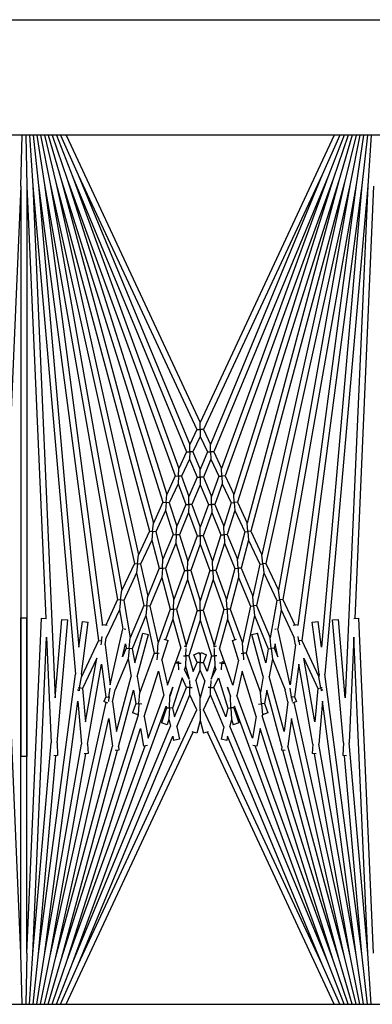
# Model space of a CAD drawing. Units: inches. Extents: x 63 to 221, y -3 to 179.
# Drawn here: x 151 to 153, y 150 to 154 of the extents above; entities that cross this region are included whole.
import ezdxf

# ---------------------------------------------------------------- set-up
doc = ezdxf.new("R2010")
doc.units = ezdxf.units.IN
doc.header["$LTSCALE"] = 8
doc.header["$MEASUREMENT"] = 0

msp = doc.modelspace()

# ---------------------------------------------------------------- linework, layer by layer
for p, q in [((148.8459, 154.2353), (162.5353, 154.2353)), ((162.2853, 153.7441), (149.9563, 153.7441)), ((151.1478, 153.5264), (151.1526, 153.7441)), ((151.1681, 153.7441), (151.1728, 153.5264)), ((151.1836, 153.7441), (151.1978, 153.5275)), ((151.1992, 153.7441), (151.2227, 153.5297)), ((151.215, 153.7441), (151.2475, 153.533)), ((151.231, 153.7441), (151.2721, 153.5373)), ((151.2472, 153.7441), (151.2965, 153.5427)), ((151.2638, 153.7441), (151.3206, 153.5492)), ((151.2809, 153.7441), (151.3445, 153.5567)), ((151.2984, 153.7441), (151.368, 153.5653)), ((151.3166, 153.7441), (151.3911, 153.5748)), ((151.3397, 153.7441), (151.9103, 152.5205)), ((152.4809, 153.7441), (151.9103, 152.5205)), ((152.504, 153.7441), (152.4295, 153.5748)), ((152.5222, 153.7441), (152.4526, 153.5653)), ((152.5397, 153.7441), (152.4761, 153.5567)), ((152.5568, 153.7441), (152.5, 153.5492)), ((152.5734, 153.7441), (152.5241, 153.5427)), ((152.5897, 153.7441), (152.5485, 153.5373)), ((152.6056, 153.7441), (152.5731, 153.533)), ((152.6214, 153.7441), (152.5979, 153.5297)), ((152.637, 153.7441), (152.6228, 153.5275)), ((151.368, 153.5653), (151.8523, 152.3961)), ((151.368, 153.5653), (151.8193, 152.3253)), ((151.3911, 153.5748), (151.8965, 152.4909)), ((151.3911, 153.5748), (151.8666, 152.4268)), ((152.4295, 153.5748), (151.9241, 152.4909)), ((152.4295, 153.5748), (151.954, 152.4268)), ((152.4526, 153.5653), (151.9683, 152.3961)), ((152.4526, 153.5653), (152.0013, 152.3253)), ((151.1478, 153.5264), (151.0675, 151.6868)), ((151.1478, 153.5264), (151.1478, 151.0993)), ((151.1728, 153.5264), (151.2531, 151.6868)), ((151.1728, 153.5264), (151.1728, 151.0993)), ((151.1978, 153.5275), (151.3795, 151.45)), ((151.1978, 153.5275), (151.2929, 151.3483)), ((151.2227, 153.5297), (151.4777, 151.5927)), ((151.2227, 153.5297), (151.3946, 151.5645)), ((151.2475, 153.533), (151.5589, 151.7669)), ((151.2475, 153.533), (151.4945, 151.6564)), ((151.2721, 153.5373), (151.6305, 151.9205)), ((151.2721, 153.5373), (151.5773, 151.8064)), ((151.2965, 153.5427), (151.6944, 152.0576)), ((151.2965, 153.5427), (151.6479, 151.9577)), ((151.3206, 153.5492), (151.752, 152.181)), ((151.3206, 153.5492), (151.7109, 152.0928)), ((151.3445, 153.5567), (151.8043, 152.2933)), ((151.3445, 153.5567), (151.7677, 152.2146)), ((152.4761, 153.5567), (152.0163, 152.2933)), ((152.4761, 153.5567), (152.0529, 152.2146)), ((152.5, 153.5492), (152.0686, 152.181)), ((152.5, 153.5492), (152.1097, 152.0928)), ((152.5241, 153.5427), (152.1262, 152.0576)), ((152.5241, 153.5427), (152.1727, 151.9577)), ((152.5485, 153.5373), (152.1901, 151.9205)), ((152.5485, 153.5373), (152.2433, 151.8064)), ((152.5731, 153.533), (152.2617, 151.7669)), ((152.5731, 153.533), (152.3261, 151.6564)), ((152.5979, 153.5297), (152.3429, 151.5927)), ((152.5979, 153.5297), (152.426, 151.5645)), ((152.6228, 153.5275), (152.4411, 151.45)), ((152.6228, 153.5275), (152.5277, 151.3483)), ((152.6478, 153.5264), (152.5675, 151.6868)), ((151.9103, 152.4909), (151.9103, 152.5205)), ((151.8965, 152.4909), (151.8666, 152.4268)), ((151.8965, 152.4909), (151.9103, 152.4909)), ((151.9103, 152.4909), (151.9103, 152.4613)), ((151.9241, 152.4909), (151.9103, 152.4909)), ((151.9241, 152.4909), (151.954, 152.4268)), ((151.9103, 152.4613), (151.8796, 152.3955)), ((151.9103, 152.4613), (151.941, 152.3955)), ((151.8523, 152.3961), (151.8193, 152.3253)), ((151.8523, 152.3961), (151.8659, 152.3958)), ((151.8659, 152.3958), (151.8653, 152.3647)), ((151.8659, 152.3958), (151.8666, 152.4268)), ((151.8796, 152.3955), (151.8659, 152.3958)), ((151.8796, 152.3955), (151.9103, 152.3213)), ((151.941, 152.3955), (151.9103, 152.3213)), ((151.941, 152.3955), (151.9547, 152.3958)), ((151.9547, 152.3958), (151.954, 152.4268)), ((151.9683, 152.3961), (151.9547, 152.3958)), ((151.9547, 152.3958), (151.9554, 152.3647)), ((151.9683, 152.3961), (152.0013, 152.3253)), ((151.8653, 152.3647), (151.8314, 152.2921)), ((151.8653, 152.3647), (151.8968, 152.2886)), ((151.9554, 152.3647), (151.9238, 152.2886)), ((151.9554, 152.3647), (151.9892, 152.2921)), ((151.8179, 152.2927), (151.8193, 152.3253)), ((151.9103, 152.2886), (151.9103, 152.3213)), ((152.0027, 152.2927), (152.0013, 152.3253)), ((151.8043, 152.2933), (151.7677, 152.2146)), ((151.8043, 152.2933), (151.8179, 152.2927)), ((151.8179, 152.2927), (151.8164, 152.26)), ((151.8314, 152.2921), (151.8179, 152.2927)), ((151.8314, 152.2921), (151.8626, 152.2062)), ((151.8968, 152.2886), (151.8626, 152.2062)), ((151.8968, 152.2886), (151.9103, 152.2886)), ((151.9103, 152.2886), (151.9103, 152.256)), ((151.9238, 152.2886), (151.9103, 152.2886)), ((151.9238, 152.2886), (151.958, 152.2062)), ((151.9892, 152.2921), (151.958, 152.2062)), ((151.9892, 152.2921), (152.0027, 152.2927)), ((152.0163, 152.2933), (152.0027, 152.2927)), ((152.0027, 152.2927), (152.0042, 152.26)), ((152.0163, 152.2933), (152.0529, 152.2146)), ((151.8164, 152.26), (151.7788, 152.1793)), ((151.8164, 152.26), (151.8485, 152.172)), ((151.9103, 152.256), (151.8753, 152.1714)), ((151.9103, 152.256), (151.9453, 152.1714)), ((152.0042, 152.26), (151.9721, 152.172)), ((152.0042, 152.26), (152.0418, 152.1793)), ((151.7654, 152.1802), (151.7677, 152.2146)), ((151.8619, 152.1717), (151.8626, 152.2062)), ((151.9587, 152.1717), (151.958, 152.2062)), ((152.0552, 152.1802), (152.0529, 152.2146)), ((151.752, 152.181), (151.7109, 152.0928)), ((151.7631, 152.1458), (151.7209, 152.0553)), ((151.752, 152.181), (151.7654, 152.1802)), ((151.7654, 152.1802), (151.7631, 152.1458)), ((151.7631, 152.1458), (151.7953, 152.0437)), ((151.7788, 152.1793), (151.7654, 152.1802)), ((151.7788, 152.1793), (151.8102, 152.0796)), ((151.8485, 152.172), (151.8102, 152.0796)), ((151.8485, 152.172), (151.8619, 152.1717)), ((151.8619, 152.1717), (151.8611, 152.1372)), ((151.8753, 152.1714), (151.8619, 152.1717)), ((151.8753, 152.1714), (151.9103, 152.0752)), ((151.9453, 152.1714), (151.9103, 152.0752)), ((151.9453, 152.1714), (151.9587, 152.1717)), ((151.9721, 152.172), (151.9587, 152.1717)), ((151.9587, 152.1717), (151.9595, 152.1372)), ((151.9721, 152.172), (152.0104, 152.0796)), ((152.0418, 152.1793), (152.0104, 152.0796)), ((152.0575, 152.1458), (152.0253, 152.0437)), ((152.0418, 152.1793), (152.0552, 152.1802)), ((152.0686, 152.181), (152.0552, 152.1802)), ((152.0552, 152.1802), (152.0575, 152.1458)), ((152.0575, 152.1458), (152.0997, 152.0553)), ((152.0686, 152.181), (152.1097, 152.0928)), ((151.8611, 152.1372), (151.8219, 152.0425)), ((151.8611, 152.1372), (151.897, 152.0387)), ((151.9595, 152.1372), (151.9236, 152.0387)), ((151.9595, 152.1372), (151.9987, 152.0425)), ((151.6944, 152.0576), (151.6479, 151.9577)), ((151.6944, 152.0576), (151.7077, 152.0564)), ((151.7077, 152.0564), (151.7045, 152.02)), ((151.7077, 152.0564), (151.7109, 152.0928)), ((151.7209, 152.0553), (151.7077, 152.0564)), ((151.8086, 152.0431), (151.8102, 152.0796)), ((151.9103, 152.0387), (151.9103, 152.0752)), ((152.012, 152.0431), (152.0104, 152.0796)), ((152.0997, 152.0553), (152.1129, 152.0564)), ((152.1129, 152.0564), (152.1097, 152.0928)), ((152.1262, 152.0576), (152.1129, 152.0564)), ((152.1129, 152.0564), (152.1161, 152.02)), ((152.1262, 152.0576), (152.1727, 151.9577)), ((151.7045, 152.02), (151.6568, 151.9176)), ((151.7045, 152.02), (151.7363, 151.9013)), ((151.7209, 152.0553), (151.752, 151.9392)), ((151.7953, 152.0437), (151.752, 151.9392)), ((151.7953, 152.0437), (151.8086, 152.0431)), ((151.8086, 152.0431), (151.807, 152.0066)), ((151.8219, 152.0425), (151.8086, 152.0431)), ((151.8219, 152.0425), (151.8574, 151.9299)), ((151.897, 152.0387), (151.8574, 151.9299)), ((151.897, 152.0387), (151.9103, 152.0387)), ((151.9103, 152.0387), (151.9103, 152.0021)), ((151.9236, 152.0387), (151.9103, 152.0387)), ((151.9236, 152.0387), (151.9632, 151.9299)), ((151.9987, 152.0425), (151.9632, 151.9299)), ((151.9987, 152.0425), (152.012, 152.0431)), ((152.0253, 152.0437), (152.012, 152.0431)), ((152.012, 152.0431), (152.0136, 152.0066)), ((152.0253, 152.0437), (152.0686, 151.9392)), ((152.0997, 152.0553), (152.0686, 151.9392)), ((152.1161, 152.02), (152.0843, 151.9013)), ((152.1161, 152.02), (152.1638, 151.9176)), ((151.807, 152.0066), (151.7627, 151.8995)), ((151.807, 152.0066), (151.8434, 151.8913)), ((151.9103, 152.0021), (151.8698, 151.8908)), ((151.9103, 152.0021), (151.9508, 151.8908)), ((152.0136, 152.0066), (151.9772, 151.8913)), ((152.0136, 152.0066), (152.0579, 151.8995)), ((151.6436, 151.9191), (151.6479, 151.9577)), ((151.7495, 151.9004), (151.752, 151.9392)), ((152.0711, 151.9004), (152.0686, 151.9392)), ((152.177, 151.9191), (152.1727, 151.9577)), ((151.6305, 151.9205), (151.5773, 151.8064)), ((151.6305, 151.9205), (151.6436, 151.9191)), ((151.6436, 151.9191), (151.6394, 151.8804)), ((151.6568, 151.9176), (151.6436, 151.9191)), ((151.6568, 151.9176), (151.6869, 151.7819)), ((151.7363, 151.9013), (151.6869, 151.7819)), ((151.7363, 151.9013), (151.7495, 151.9004)), ((151.7495, 151.9004), (151.7469, 151.8616)), ((151.7627, 151.8995), (151.7495, 151.9004)), ((151.7627, 151.8995), (151.7982, 151.7671)), ((151.8434, 151.8913), (151.7982, 151.7671)), ((151.8434, 151.8913), (151.8566, 151.891)), ((151.8566, 151.891), (151.8557, 151.8522)), ((151.8566, 151.891), (151.8574, 151.9299)), ((151.8698, 151.8908), (151.8566, 151.891)), ((151.8698, 151.8908), (151.9103, 151.7622)), ((151.9508, 151.8908), (151.9103, 151.7622)), ((151.9508, 151.8908), (151.964, 151.891)), ((151.964, 151.891), (151.9632, 151.9299)), ((151.9772, 151.8913), (151.964, 151.891)), ((151.964, 151.891), (151.9649, 151.8522)), ((151.9772, 151.8913), (152.0225, 151.7671)), ((152.0579, 151.8995), (152.0225, 151.7671)), ((152.0579, 151.8995), (152.0711, 151.9004)), ((152.0843, 151.9013), (152.0711, 151.9004)), ((152.0711, 151.9004), (152.0737, 151.8616)), ((152.0843, 151.9013), (152.1337, 151.7819)), ((152.1638, 151.9176), (152.1337, 151.7819)), ((152.1638, 151.9176), (152.177, 151.9191)), ((152.1901, 151.9205), (152.177, 151.9191)), ((152.177, 151.9191), (152.1812, 151.8804)), ((152.1901, 151.9205), (152.2433, 151.8064)), ((151.6394, 151.8804), (151.5849, 151.7634)), ((151.6394, 151.8804), (151.6702, 151.7416)), ((151.7469, 151.8616), (151.6963, 151.7393)), ((151.7469, 151.8616), (151.7832, 151.7261)), ((151.8557, 151.8522), (151.8094, 151.725)), ((151.8557, 151.8522), (151.8972, 151.7206)), ((151.9649, 151.8522), (151.9234, 151.7206)), ((151.9649, 151.8522), (152.0112, 151.725)), ((152.0737, 151.8616), (152.0374, 151.7261)), ((152.0737, 151.8616), (152.1243, 151.7393)), ((152.1812, 151.8804), (152.1504, 151.7416)), ((152.1812, 151.8804), (152.2357, 151.7634)), ((151.5719, 151.7652), (151.5773, 151.8064)), ((152.2487, 151.7652), (152.2433, 151.8064)), ((151.5589, 151.7669), (151.5083, 151.6584)), ((151.5589, 151.7669), (151.5719, 151.7652)), ((151.5719, 151.7652), (151.5664, 151.7239)), ((151.5849, 151.7634), (151.5719, 151.7652)), ((151.5849, 151.7634), (151.613, 151.6037)), ((151.6832, 151.7405), (151.6869, 151.7819)), ((151.7963, 151.7256), (151.7982, 151.7671)), ((152.0243, 151.7256), (152.0225, 151.7671)), ((152.1374, 151.7405), (152.1337, 151.7819)), ((152.2357, 151.7634), (152.2076, 151.6037)), ((152.2357, 151.7634), (152.2487, 151.7652)), ((152.2617, 151.7669), (152.2487, 151.7652)), ((152.2487, 151.7652), (152.2542, 151.7239)), ((152.2617, 151.7669), (152.3123, 151.6584)), ((151.5664, 151.7239), (151.5108, 151.6045)), ((151.5664, 151.7239), (151.5807, 151.643)), ((151.6702, 151.7416), (151.613, 151.6037)), ((151.6702, 151.7416), (151.6832, 151.7405)), ((151.6832, 151.7405), (151.6796, 151.6991)), ((151.6963, 151.7393), (151.6832, 151.7405)), ((151.6963, 151.7393), (151.731, 151.5827)), ((151.7832, 151.7261), (151.731, 151.5827)), ((151.7832, 151.7261), (151.7963, 151.7256)), ((151.7963, 151.7256), (151.7945, 151.684)), ((151.8094, 151.725), (151.7963, 151.7256)), ((151.8094, 151.725), (151.8504, 151.5721)), ((151.8972, 151.7206), (151.8504, 151.5721)), ((151.8972, 151.7206), (151.9103, 151.7206)), ((151.9103, 151.7206), (151.9103, 151.7622)), ((151.9103, 151.7206), (151.9103, 151.679)), ((151.9234, 151.7206), (151.9103, 151.7206)), ((151.9234, 151.7206), (151.9702, 151.5721)), ((152.0112, 151.725), (151.9702, 151.5721)), ((152.0112, 151.725), (152.0243, 151.7256)), ((152.0374, 151.7261), (152.0243, 151.7256)), ((152.0243, 151.7256), (152.0261, 151.684)), ((152.0374, 151.7261), (152.0896, 151.5827)), ((152.1243, 151.7393), (152.0896, 151.5827)), ((152.1243, 151.7393), (152.1374, 151.7405)), ((152.1504, 151.7416), (152.1374, 151.7405)), ((152.1374, 151.7405), (152.141, 151.6991)), ((152.1504, 151.7416), (152.2076, 151.6037)), ((152.2542, 151.7239), (152.2399, 151.643)), ((152.2542, 151.7239), (152.3098, 151.6045)), ((151.1478, 150.2618), (151.0856, 151.6876)), ((151.1478, 151.6889), (151.1728, 151.6889)), ((151.1478, 150.2618), (151.1478, 151.6889)), ((151.1728, 150.2618), (151.1728, 151.6889)), ((151.1728, 150.2618), (151.2351, 151.6876)), ((151.2351, 151.6876), (151.2566, 151.6866)), ((151.2929, 151.3483), (151.3222, 151.6824)), ((151.3013, 151.1569), (151.3471, 151.6802)), ((151.3222, 151.6824), (151.3471, 151.6802)), ((151.6796, 151.6991), (151.6211, 151.5578)), ((151.6796, 151.6991), (151.7151, 151.539)), ((151.7945, 151.684), (151.7625, 151.5961)), ((151.7945, 151.684), (151.8279, 151.5596)), ((151.9103, 151.679), (151.8624, 151.5272)), ((151.9103, 151.679), (151.9582, 151.5272)), ((152.0261, 151.684), (151.9927, 151.5596)), ((152.0261, 151.684), (152.0581, 151.5961)), ((152.141, 151.6991), (152.1055, 151.539)), ((152.141, 151.6991), (152.1995, 151.5578)), ((152.4735, 151.6802), (152.4984, 151.6824)), ((152.5193, 151.1569), (152.4735, 151.6802)), ((152.5277, 151.3483), (152.4984, 151.6824)), ((152.564, 151.6866), (152.5856, 151.6876)), ((152.6478, 150.2618), (152.5856, 151.6876)), ((151.3946, 151.5645), (151.409, 151.6735)), ((151.4047, 151.4494), (151.4337, 151.6702)), ((151.409, 151.6735), (151.4337, 151.6702)), ((151.4945, 151.6564), (151.4953, 151.6607)), ((151.4953, 151.6607), (151.5142, 151.6574)), ((151.5277, 151.4041), (151.5807, 151.643)), ((151.587, 151.6429), (151.5934, 151.6415)), ((152.2272, 151.6415), (152.2336, 151.6429)), ((152.2929, 151.4041), (152.2399, 151.643)), ((152.3064, 151.6574), (152.3253, 151.6607)), ((152.3261, 151.6564), (152.3253, 151.6607)), ((152.3869, 151.6702), (152.4116, 151.6735)), ((152.4159, 151.4494), (152.3869, 151.6702)), ((152.426, 151.5645), (152.4116, 151.6735)), ((151.1978, 150.2607), (151.2566, 151.6075)), ((151.2566, 151.6075), (151.2762, 151.1575)), ((151.4906, 151.5908), (151.4935, 151.61)), ((151.5054, 151.574), (151.5108, 151.6045)), ((151.6082, 151.5592), (151.613, 151.6037)), ((151.6318, 151.497), (151.6659, 151.624)), ((151.6421, 151.4388), (151.69, 151.6176)), ((151.6659, 151.624), (151.69, 151.6176)), ((151.7562, 151.5981), (151.7736, 151.5926)), ((152.047, 151.5926), (152.0644, 151.5981)), ((152.1306, 151.6176), (152.1547, 151.624)), ((152.1785, 151.4388), (152.1306, 151.6176)), ((152.1888, 151.497), (152.1547, 151.624)), ((152.2124, 151.5592), (152.2076, 151.6037)), ((152.3152, 151.574), (152.3098, 151.6045)), ((152.33, 151.5908), (152.3271, 151.61)), ((152.564, 151.6075), (152.5444, 151.1575)), ((152.6228, 150.2607), (152.564, 151.6075)), ((151.4777, 151.5927), (151.4057, 151.4383)), ((151.4777, 151.5927), (151.4906, 151.5908)), ((151.4906, 151.5908), (151.488, 151.5743)), ((151.4931, 151.5904), (151.4906, 151.5908)), ((151.5054, 151.574), (151.5277, 151.4041)), ((151.5798, 151.5234), (151.5921, 151.5787)), ((151.5952, 151.5607), (151.5798, 151.5234)), ((151.5921, 151.5787), (151.5952, 151.5607)), ((151.5952, 151.5607), (151.6082, 151.5592)), ((151.6082, 151.5592), (151.6033, 151.5148)), ((151.6211, 151.5578), (151.6082, 151.5592)), ((151.6211, 151.5578), (151.6318, 151.497)), ((151.7281, 151.5381), (151.731, 151.5827)), ((151.7473, 151.5092), (151.7736, 151.5926)), ((151.805, 151.4969), (151.8279, 151.5596)), ((151.8414, 151.5694), (151.8524, 151.5654)), ((151.8494, 151.5275), (151.8501, 151.5586)), ((151.8503, 151.5662), (151.8504, 151.5721)), ((151.9682, 151.5654), (151.9792, 151.5694)), ((151.9703, 151.5662), (151.9702, 151.5721)), ((151.9712, 151.5275), (151.9705, 151.5586)), ((152.0156, 151.4969), (151.9927, 151.5596)), ((152.0733, 151.5092), (152.047, 151.5926)), ((152.0925, 151.5381), (152.0896, 151.5827)), ((152.1995, 151.5578), (152.1888, 151.497)), ((152.1995, 151.5578), (152.2124, 151.5592)), ((152.2254, 151.5607), (152.2124, 151.5592)), ((152.2124, 151.5592), (152.2173, 151.5148)), ((152.2285, 151.5787), (152.2254, 151.5607)), ((152.2254, 151.5607), (152.2408, 151.5234)), ((152.2408, 151.5234), (152.2285, 151.5787)), ((152.3152, 151.574), (152.2929, 151.4041)), ((152.3275, 151.5904), (152.33, 151.5908)), ((152.3429, 151.5927), (152.33, 151.5908)), ((152.33, 151.5908), (152.3326, 151.5743)), ((152.3429, 151.5927), (152.4149, 151.4383)), ((151.4699, 151.517), (151.41, 151.3885)), ((151.4224, 151.2472), (151.4699, 151.517)), ((151.6033, 151.5148), (151.5486, 151.3828)), ((151.6033, 151.5148), (151.6165, 151.4399)), ((151.7151, 151.539), (151.654, 151.3712)), ((151.7151, 151.539), (151.7281, 151.5381)), ((151.7281, 151.5381), (151.7263, 151.5101)), ((151.7356, 151.5376), (151.7281, 151.5381)), ((151.8396, 151.5277), (151.8494, 151.5275)), ((151.8494, 151.5275), (151.8484, 151.4828)), ((151.8624, 151.5272), (151.8494, 151.5275)), ((151.8624, 151.5272), (151.8804, 151.4601)), ((151.8834, 151.5319), (151.9065, 151.5415)), ((151.8968, 151.4996), (151.8834, 151.5319)), ((151.9103, 151.5323), (151.9065, 151.5415)), ((151.9103, 151.5323), (151.9141, 151.5415)), ((151.9103, 151.5323), (151.9103, 151.4996)), ((151.9141, 151.5415), (151.9372, 151.5319)), ((151.9238, 151.4996), (151.9372, 151.5319)), ((151.9582, 151.5272), (151.9402, 151.4601)), ((151.9582, 151.5272), (151.9712, 151.5275)), ((151.981, 151.5277), (151.9712, 151.5275)), ((151.9712, 151.5275), (151.9722, 151.4828)), ((152.085, 151.5376), (152.0925, 151.5381)), ((152.1055, 151.539), (152.0925, 151.5381)), ((152.0925, 151.5381), (152.0943, 151.5101)), ((152.1055, 151.539), (152.1666, 151.3712)), ((152.2173, 151.5148), (152.2041, 151.4399)), ((152.2173, 151.5148), (152.272, 151.3828)), ((152.3982, 151.2472), (152.3507, 151.517)), ((152.3507, 151.517), (152.4106, 151.3885)), ((151.4308, 151.151), (151.4909, 151.4921)), ((151.4909, 151.4921), (151.5092, 151.3531)), ((151.7473, 151.5092), (151.7709, 151.403)), ((151.7709, 151.403), (151.8043, 151.495)), ((151.8037, 151.4963), (151.8175, 151.5027)), ((151.8043, 151.495), (151.8037, 151.4963)), ((151.8179, 151.4956), (151.8043, 151.495)), ((151.8175, 151.5027), (151.8179, 151.4956)), ((151.8179, 151.4956), (151.8288, 151.496)), ((151.8191, 151.4673), (151.8179, 151.4956)), ((151.8484, 151.4828), (151.8441, 151.4689)), ((151.8484, 151.4828), (151.8631, 151.4281)), ((151.8804, 151.4601), (151.8968, 151.4996)), ((151.9103, 151.4996), (151.8968, 151.4996)), ((151.9103, 151.4669), (151.9103, 151.4996)), ((151.9103, 151.4996), (151.9238, 151.4996)), ((151.9402, 151.4601), (151.9238, 151.4996)), ((151.9722, 151.4828), (151.9575, 151.4281)), ((151.9722, 151.4828), (151.9765, 151.4689)), ((152.0027, 151.4956), (151.9918, 151.496)), ((152.0015, 151.4673), (152.0027, 151.4956)), ((152.0031, 151.5027), (152.0027, 151.4956)), ((152.0027, 151.4956), (152.0163, 151.495)), ((152.0031, 151.5027), (152.0169, 151.4963)), ((152.0163, 151.495), (152.0169, 151.4963)), ((152.0497, 151.403), (152.0163, 151.495)), ((152.0733, 151.5092), (152.0497, 151.403)), ((152.3297, 151.4921), (152.3114, 151.3531)), ((152.3898, 151.151), (152.3297, 151.4921)), ((151.2227, 150.2585), (151.3795, 151.45)), ((151.3973, 151.3907), (151.4057, 151.4383)), ((151.4047, 151.4494), (151.4057, 151.4383)), ((151.5538, 151.2059), (151.6165, 151.4399)), ((151.6421, 151.4388), (151.654, 151.3712)), ((151.6719, 151.2699), (151.7323, 151.4615)), ((151.7323, 151.4615), (151.7549, 151.3593)), ((151.8329, 151.4337), (151.7925, 151.3054)), ((151.8523, 151.3922), (151.8329, 151.4337)), ((151.8631, 151.4281), (151.8441, 151.4689)), ((151.891, 151.4204), (151.9103, 151.4669)), ((151.9296, 151.4204), (151.9103, 151.4669)), ((151.9575, 151.4281), (151.9765, 151.4689)), ((151.9683, 151.3922), (151.9877, 151.4337)), ((151.9877, 151.4337), (152.0281, 151.3054)), ((152.0883, 151.4615), (152.0657, 151.3593)), ((152.1487, 151.2699), (152.0883, 151.4615)), ((152.1785, 151.4388), (152.1666, 151.3712)), ((152.2668, 151.2059), (152.2041, 151.4399)), ((152.4159, 151.4494), (152.4149, 151.4383)), ((152.4233, 151.3907), (152.4149, 151.4383)), ((152.5979, 150.2585), (152.4411, 151.45)), ((151.3908, 151.3918), (151.3973, 151.3907)), ((151.3973, 151.3907), (151.3952, 151.3791)), ((151.41, 151.3885), (151.3973, 151.3907)), ((151.41, 151.3885), (151.4224, 151.2472)), ((151.5221, 151.3514), (151.5271, 151.3896)), ((151.7809, 151.3576), (151.7944, 151.3945)), ((151.7944, 151.3945), (151.7817, 151.3542)), ((151.8008, 151.2679), (151.8523, 151.3922)), ((151.8659, 151.3925), (151.8523, 151.3922)), ((151.8653, 151.4221), (151.8659, 151.3925)), ((151.8659, 151.3925), (151.876, 151.3927)), ((151.8666, 151.3614), (151.8659, 151.3925)), ((151.891, 151.4204), (151.9103, 151.3486)), ((151.9296, 151.4204), (151.9103, 151.3486)), ((151.9547, 151.3925), (151.9446, 151.3927)), ((151.954, 151.3614), (151.9547, 151.3925)), ((151.9553, 151.4221), (151.9547, 151.3925)), ((151.9547, 151.3925), (151.9683, 151.3922)), ((152.0198, 151.2679), (151.9683, 151.3922)), ((152.0397, 151.3576), (152.0262, 151.3945)), ((152.0262, 151.3945), (152.0389, 151.3542)), ((152.2985, 151.3514), (152.2935, 151.3896)), ((152.4106, 151.3885), (152.3982, 151.2472)), ((152.4106, 151.3885), (152.4233, 151.3907)), ((152.4298, 151.3918), (152.4233, 151.3907)), ((152.4233, 151.3907), (152.4254, 151.3791)), ((151.3952, 151.3791), (151.3881, 151.3824)), ((151.5092, 151.3531), (151.5007, 151.3324)), ((151.5092, 151.3531), (151.5221, 151.3514)), ((151.5221, 151.3514), (151.5196, 151.3324)), ((151.5254, 151.3509), (151.5221, 151.3514)), ((151.5373, 151.3316), (151.5486, 151.3828)), ((151.5624, 151.1411), (151.6268, 151.3817)), ((151.6268, 151.3817), (151.6369, 151.3242)), ((151.6498, 151.323), (151.654, 151.3712)), ((151.6884, 151.1764), (151.7549, 151.3593)), ((151.7796, 151.306), (151.7817, 151.3542)), ((151.7809, 151.3576), (151.7817, 151.3542)), ((151.8102, 151.2254), (151.8666, 151.3614)), ((151.8965, 151.2973), (151.8666, 151.3614)), ((151.9103, 151.3003), (151.9103, 151.3486)), ((151.9241, 151.2973), (151.954, 151.3614)), ((152.0104, 151.2254), (151.954, 151.3614)), ((152.0397, 151.3576), (152.0389, 151.3542)), ((152.041, 151.306), (152.0389, 151.3542)), ((152.1322, 151.1764), (152.0657, 151.3593)), ((152.1708, 151.323), (152.1666, 151.3712)), ((152.1938, 151.3817), (152.1837, 151.3242)), ((152.2582, 151.1411), (152.1938, 151.3817)), ((152.2833, 151.3316), (152.272, 151.3828)), ((152.2952, 151.3509), (152.2985, 151.3514)), ((152.3114, 151.3531), (152.2985, 151.3514)), ((152.2985, 151.3514), (152.301, 151.3324)), ((152.3114, 151.3531), (152.3199, 151.3324)), ((152.4325, 151.3824), (152.4254, 151.3791)), ((151.2475, 150.2553), (151.3896, 151.3349)), ((151.2721, 150.2509), (151.5109, 151.3282)), ((151.368, 150.223), (151.765, 151.3138)), ((151.3896, 151.3349), (151.4056, 151.1521)), ((151.5174, 151.3255), (151.5007, 151.3324)), ((151.5373, 151.3316), (151.5538, 151.2059)), ((151.6369, 151.3242), (151.6225, 151.2845)), ((151.6369, 151.3242), (151.6498, 151.323)), ((151.6498, 151.323), (151.6457, 151.276)), ((151.6624, 151.3219), (151.6498, 151.323)), ((151.7666, 151.3065), (151.7463, 151.2419)), ((151.765, 151.3138), (151.7666, 151.3065)), ((151.7666, 151.3065), (151.7796, 151.306)), ((151.7796, 151.306), (151.7775, 151.2577)), ((151.7925, 151.3054), (151.7796, 151.306)), ((151.7925, 151.3054), (151.8008, 151.2679)), ((152.0281, 151.3054), (152.0198, 151.2679)), ((152.0281, 151.3054), (152.041, 151.306)), ((152.054, 151.3065), (152.041, 151.306)), ((152.041, 151.306), (152.0431, 151.2577)), ((152.0556, 151.3138), (152.054, 151.3065)), ((152.054, 151.3065), (152.0743, 151.2419)), ((152.4526, 150.223), (152.0556, 151.3138)), ((152.1582, 151.3219), (152.1708, 151.323)), ((152.1837, 151.3242), (152.1708, 151.323)), ((152.1708, 151.323), (152.1749, 151.276)), ((152.1837, 151.3242), (152.1981, 151.2845)), ((152.2833, 151.3316), (152.2668, 151.2059)), ((152.3199, 151.3324), (152.3032, 151.3255)), ((152.5485, 150.2509), (152.3097, 151.3282)), ((152.431, 151.3349), (152.415, 151.1521)), ((152.5731, 150.2553), (152.431, 151.3349)), ((151.2965, 150.2455), (151.5215, 151.2603)), ((151.3206, 150.2391), (151.6462, 151.2716)), ((151.3911, 150.2134), (151.8965, 151.2973)), ((151.5215, 151.2603), (151.5369, 151.1428)), ((151.6457, 151.276), (151.6225, 151.2845)), ((151.6454, 151.2762), (151.6462, 151.2716)), ((151.6719, 151.2699), (151.6884, 151.1764)), ((151.8976, 151.2973), (151.8965, 151.2973)), ((151.9096, 151.3003), (151.9103, 151.3003)), ((151.9103, 151.2973), (151.9099, 151.2973)), ((151.9103, 151.3003), (151.9103, 151.2984)), ((151.911, 151.3003), (151.9103, 151.3003)), ((151.9103, 151.2984), (151.9103, 151.2973)), ((151.9103, 151.2973), (151.9107, 151.2973)), ((151.9103, 151.2927), (151.9103, 151.2973)), ((151.9103, 151.2927), (151.9103, 151.252)), ((151.923, 151.2973), (151.9241, 151.2973)), ((152.4295, 150.2134), (151.9241, 151.2973)), ((152.1487, 151.2699), (152.1322, 151.1764)), ((152.1752, 151.2762), (152.1744, 151.2716)), ((152.5, 150.2391), (152.1744, 151.2716)), ((152.1981, 151.2845), (152.1749, 151.276)), ((152.2991, 151.2603), (152.2837, 151.1428)), ((152.5241, 150.2455), (152.2991, 151.2603)), ((151.3445, 150.2315), (151.6556, 151.2183)), ((151.368, 150.223), (151.7841, 151.2277)), ((151.6556, 151.2183), (151.6689, 151.1427)), ((151.7701, 151.2344), (151.7463, 151.2419)), ((151.7775, 151.2577), (151.7701, 151.2344)), ((151.7775, 151.2577), (151.7841, 151.2277)), ((151.8102, 151.2254), (151.8218, 151.1731)), ((151.9103, 151.252), (151.8959, 151.1983)), ((151.9103, 151.252), (151.9247, 151.1983)), ((152.0104, 151.2254), (151.9988, 151.1731)), ((152.0431, 151.2577), (152.0365, 151.2277)), ((152.4526, 150.223), (152.0365, 151.2277)), ((152.0431, 151.2577), (152.0505, 151.2344)), ((152.0743, 151.2419), (152.0505, 151.2344)), ((152.165, 151.2183), (152.1517, 151.1427)), ((152.4761, 150.2315), (152.165, 151.2183)), ((151.3397, 150.0441), (151.8799, 151.2026)), ((151.3911, 150.2134), (151.7936, 151.1851)), ((151.7936, 151.1851), (151.7974, 151.1677)), ((151.8959, 151.1983), (151.8758, 151.2037)), ((151.9448, 151.2037), (151.9247, 151.1983)), ((152.4809, 150.0441), (151.9407, 151.2026)), ((152.027, 151.1851), (152.0232, 151.1677)), ((152.4295, 150.2134), (152.027, 151.1851)), ((151.1978, 150.2607), (151.2762, 151.1575)), ((151.2475, 150.2553), (151.4056, 151.1521)), ((151.2965, 150.2455), (151.5369, 151.1428)), ((151.3013, 151.1569), (151.3036, 151.1027)), ((151.3445, 150.2315), (151.6766, 151.1441)), ((151.4308, 151.151), (151.4342, 151.1118)), ((151.5624, 151.1411), (151.5643, 151.1266)), ((151.6857, 151.1457), (151.6689, 151.1427)), ((151.8218, 151.1731), (151.7974, 151.1677)), ((152.0232, 151.1677), (151.9988, 151.1731)), ((152.1517, 151.1427), (152.1349, 151.1457)), ((152.4761, 150.2315), (152.144, 151.1441)), ((152.2582, 151.1411), (152.2563, 151.1266)), ((152.5241, 150.2455), (152.2837, 151.1428)), ((152.3898, 151.151), (152.3864, 151.1118)), ((152.5731, 150.2553), (152.415, 151.1521)), ((152.5193, 151.1569), (152.517, 151.1027)), ((152.6228, 150.2607), (152.5444, 151.1575)), ((151.1728, 151.0993), (151.1478, 151.0993)), ((151.2227, 150.2585), (151.2965, 151.1024)), ((151.2721, 150.2509), (151.4237, 151.1109)), ((151.3036, 151.1027), (151.2876, 151.102)), ((151.3206, 150.2391), (151.5582, 151.1258)), ((151.4342, 151.1118), (151.4164, 151.1102)), ((151.5643, 151.1266), (151.5485, 151.1245)), ((152.2721, 151.1245), (152.2563, 151.1266)), ((152.5, 150.2391), (152.2624, 151.1258)), ((152.4042, 151.1102), (152.3864, 151.1118)), ((152.5485, 150.2509), (152.3969, 151.1109)), ((152.5331, 151.102), (152.517, 151.1027)), ((152.5979, 150.2585), (152.5241, 151.1024)), ((151.1526, 150.0441), (151.1478, 150.2618)), ((151.1728, 150.2618), (151.1681, 150.0441)), ((151.1836, 150.0441), (151.1978, 150.2607)), ((151.1992, 150.0441), (151.2227, 150.2585)), ((151.215, 150.0441), (151.2475, 150.2553)), ((152.6056, 150.0441), (152.5731, 150.2553)), ((152.6214, 150.0441), (152.5979, 150.2585)), ((152.637, 150.0441), (152.6228, 150.2607)), ((151.231, 150.0441), (151.2721, 150.2509)), ((151.2472, 150.0441), (151.2965, 150.2455)), ((151.2638, 150.0441), (151.3206, 150.2391)), ((151.2809, 150.0441), (151.3445, 150.2315)), ((151.2984, 150.0441), (151.368, 150.223)), ((151.3166, 150.0441), (151.3911, 150.2134)), ((152.504, 150.0441), (152.4295, 150.2134)), ((152.5222, 150.0441), (152.4526, 150.223)), ((152.5397, 150.0441), (152.4761, 150.2315)), ((152.5568, 150.0441), (152.5, 150.2391)), ((152.5734, 150.0441), (152.5241, 150.2455)), ((152.5897, 150.0441), (152.5485, 150.2509)), ((149.9563, 150.0441), (162.2853, 150.0441))]:
    msp.add_line(p, q)

doc.saveas('drawing.dxf')
